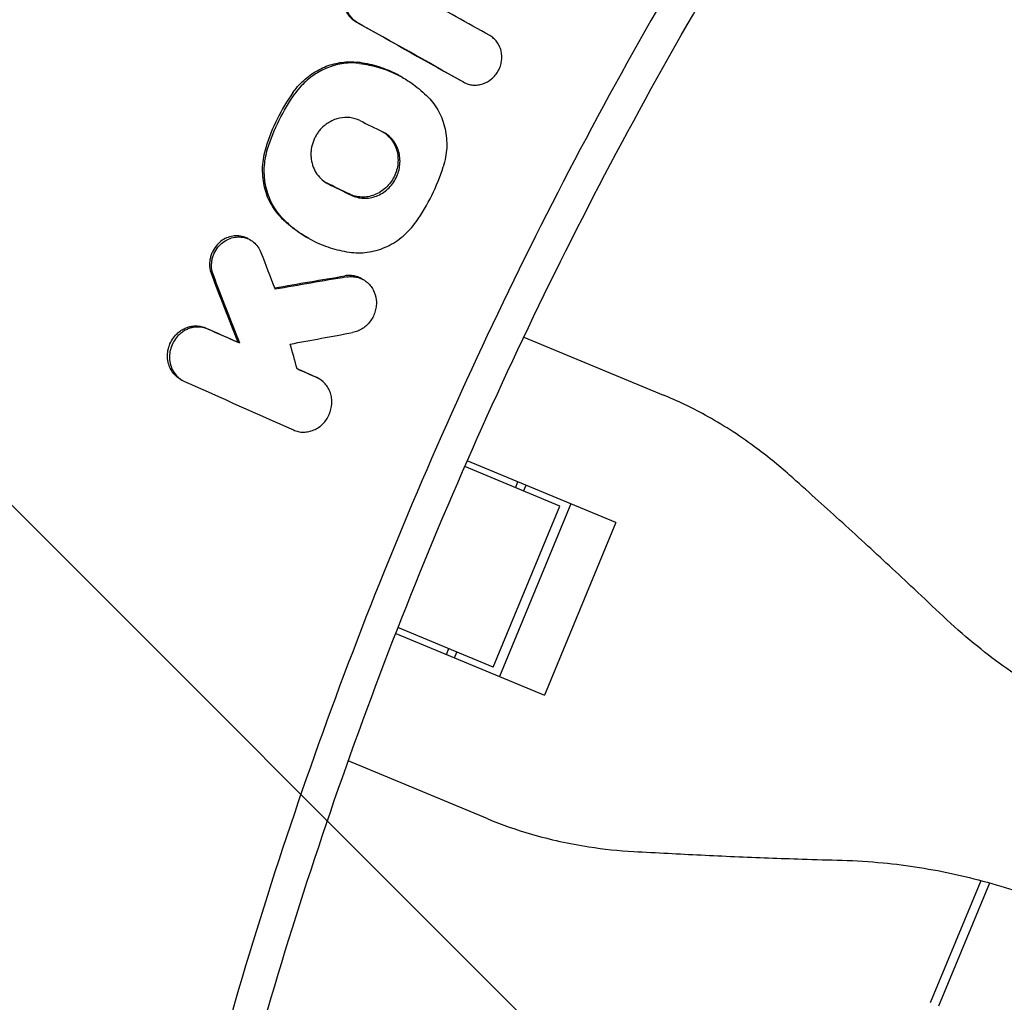
# Model space of a CAD drawing. Units: millimetres. Extents: x -1225 to 1225, y -3854 to 3854.
# Drawn here: x -501 to -393, y 139 to 246 of the extents above; entities that cross this region are included whole.
import ezdxf

# ---------------------------------------------------------------- set-up
doc = ezdxf.new("R2010")
doc.units = ezdxf.units.MM
doc.header["$LTSCALE"] = 20
doc.linetypes.add('HIDDEN', pattern=[9.525, 6.35, -3.175])
doc.layers.add('2d', color=230, linetype='Continuous')
doc.layers.add('AS-Free_Space_Hatch', color=31, linetype='HIDDEN')

msp = doc.modelspace()

# ---------------------------------------------------------------- hatches: boundary and pattern name
at = {"layer": 'AS-Free_Space_Hatch'}
h = msp.add_hatch(dxfattribs=at)
h.set_pattern_fill('ANSI31', color=256, scale=100)
h.set_pattern_definition([(315, (1225, 3854.5), (224.506, 224.506), [])])
h.paths.add_polyline_path([(-1225, -3854.5), (1225, -3854.5), (1225, 3854.5), (-1225, 3854.5)])

# ---------------------------------------------------------------- linework, layer by layer
at = {"layer": '2d'}
for p, q in [((-459.06, 240.09), (-459.26, 240.2)), ((-452.31, 239.53), (-452.53, 239.65)), ((-475.63, 222.34), (-475.83, 222.45)), ((-469.22, 222.49), (-469.41, 222.6)), ((-463.27, 217.99), (-463.49, 218.11)), ((-449.16, 213.13), (-449.16, 213.13)), ((-445.77, 211.72), (-430.53, 205.41)), ((-476.76, 211.06), (-476.98, 211.18)), ((-482.99, 207), (-483.2, 207.12)), ((-468.15, 207.21), (-468.35, 207.32)), ((-455.6, 199), (-455.6, 199)), ((-455.32, 199.64), (-455.32, 199.64)), ((-435.71, 191.52), (-451.93, 198.24)), ((-441.84, 193.3), (-452.21, 197.6)), ((-446.67, 195.3), (-446.41, 195.95)), ((-445.79, 194.94), (-445.52, 195.58)), ((-440.62, 193.55), (-448.43, 174.7)), ((-449.11, 175.74), (-441.84, 193.3)), ((-435.71, 191.52), (-443.52, 172.67)), ((-449.11, 175.74), (-459.49, 180.04)), ((-459.74, 179.39), (-443.52, 172.67)), ((-454.21, 177.1), (-453.95, 177.75)), ((-453.33, 176.74), (-453.06, 177.38)), ((-449.68, 159.18), (-464.92, 165.5)), ((-401.37, 139.17), (-395.87, 152.46)), ((-400.48, 138.8), (-394.93, 152.2))]:
    msp.add_line(p, q, dxfattribs=at)
for points in [[(-493.5, 0), (-493.5, 28.21), (-488.65, 84.64), (-466.99, 166.96), (-431.43, 244.63), (-398.99, 291.84), (-380.77, 313.94)], [(-449.48, 244.62), (-451.92, 245.98), (-454.35, 247.35), (-456.79, 248.71)], [(-452.53, 239.65), (-456.37, 241.8), (-460.2, 243.94), (-464.03, 246.09)], [(-463.82, 245.97), (-459.98, 243.82), (-456.15, 241.68), (-452.31, 239.53)], [(-470.95, 238.4), (-470.73, 238.7), (-470.5, 238.98), (-470.26, 239.25)], [(-470.04, 239.13), (-470.29, 238.86), (-470.52, 238.58), (-470.73, 238.28)], [(-463.65, 235.35), (-462.83, 234.94), (-462, 234.54), (-461.18, 234.13)], [(-467.29, 228.55), (-467.3, 228.56), (-467.32, 228.56), (-467.33, 228.57)], [(-464.82, 227.34), (-465.64, 227.74), (-466.47, 228.15), (-467.29, 228.55)], [(-467.18, 228.48), (-467.14, 228.47), (-467.11, 228.45), (-467.07, 228.43)], [(-467.07, 228.43), (-466.25, 228.02), (-465.42, 227.62), (-464.6, 227.21)], [(-470.91, 223.58), (-471.38, 223.94), (-471.83, 224.34), (-472.25, 224.77)], [(-472.04, 224.65), (-471.61, 224.22), (-471.16, 223.82), (-470.69, 223.46)], [(-474.44, 220.96), (-473.93, 219.63), (-473.42, 218.29), (-472.9, 216.95)], [(-479.85, 218.6), (-478.89, 216.13), (-477.93, 213.65), (-476.98, 211.18)], [(-476.76, 211.06), (-477.72, 213.53), (-478.68, 216), (-479.63, 218.48)], [(-472.96, 217.1), (-470.4, 217.54), (-467.84, 217.98), (-465.28, 218.41)], [(-465.06, 218.29), (-467.67, 217.85), (-470.29, 217.4), (-472.9, 216.95)], [(-480.43, 212.72), (-479.28, 212.21), (-478.13, 211.69), (-476.98, 211.18)], [(-476.76, 211.06), (-477.91, 211.57), (-479.06, 212.08), (-480.22, 212.6)], [(-471.25, 210.97), (-468.98, 211.39), (-466.71, 211.81), (-464.44, 212.23)], [(-470.49, 208.26), (-470.74, 209.17), (-471, 210.07), (-471.25, 210.97)], [(-470.5, 208.29), (-469.85, 208), (-469.21, 207.72), (-468.57, 207.43)], [(-468.35, 207.31), (-469.06, 207.63), (-469.78, 207.94), (-470.49, 208.26)], [(-468.57, 207.43), (-468.49, 207.4), (-468.42, 207.36), (-468.35, 207.32)], [(-482.77, 206.89), (-478.81, 205.13), (-474.86, 203.36), (-470.9, 201.6)]]:
    msp.add_open_spline(points, degree=3, dxfattribs=at)
for points, knots in [([(-400.38, 294.73), (-403.38, 290.65), (-414.56, 274.98), (-439.98, 234.55), (-470.01, 169.51), (-488.48, 100.02), (-495.92, 43.06), (-497.16, 14.35), (-497.16, 0)], [0.0803642, 0.0803642, 0.0803642, 0.0803642, 0.125, 0.25, 0.5, 0.75, 0.875, 1, 1, 1, 1]), ([(-465.06, 250.33), (-465.16, 250.15), (-465.24, 249.95), (-465.38, 249.56), (-465.43, 249.35), (-465.49, 248.94), (-465.5, 248.74), (-465.48, 248.33), (-465.45, 248.13), (-465.35, 247.73), (-465.29, 247.54), (-465.12, 247.18), (-465.02, 247.01), (-464.78, 246.7), (-464.65, 246.55), (-464.36, 246.3), (-464.2, 246.18), (-464.03, 246.09)], [0.000497317, 0.000497317, 0.000497317, 0.000497317, 0.001123259, 0.001123259, 0.001749202, 0.001749202, 0.002375145, 0.002375145, 0.003001088, 0.003001088, 0.003627031, 0.003627031, 0.004252974, 0.004252974, 0.004878916, 0.004878916, 0.005504859, 0.005504859, 0.005504859, 0.005504859]), ([(-463.82, 245.97), (-464.16, 246.16), (-464.45, 246.42), (-464.8, 246.89), (-464.9, 247.06), (-465.07, 247.42), (-465.14, 247.61), (-465.23, 248), (-465.26, 248.2), (-465.28, 248.61), (-465.27, 248.82), (-465.18, 249.44), (-465.04, 249.84), (-464.84, 250.21)], [0.002087165, 0.002087165, 0.002087165, 0.002087165, 0.003339123, 0.003339123, 0.003965103, 0.003965103, 0.004591082, 0.004591082, 0.005217061, 0.005217061, 0.00584304, 0.00584304, 0.007094998, 0.007094998, 0.007094998, 0.007094998]), ([(-452.31, 239.53), (-452.16, 239.45), (-452, 239.38), (-451.66, 239.27), (-451.49, 239.24), (-451.13, 239.21), (-450.95, 239.21), (-450.6, 239.25), (-450.42, 239.29), (-449.89, 239.46), (-449.57, 239.65), (-449.13, 240.01), (-449, 240.15), (-448.76, 240.44), (-448.65, 240.6), (-448.46, 240.93), (-448.38, 241.1), (-448.26, 241.47), (-448.22, 241.65), (-448.14, 242.21), (-448.15, 242.59), (-448.28, 243.13), (-448.34, 243.3), (-448.5, 243.63), (-448.59, 243.78), (-448.8, 244.07), (-448.92, 244.2), (-449.19, 244.43), (-449.33, 244.53), (-449.48, 244.62)], [0.000580758, 0.000580758, 0.000580758, 0.000580758, 0.001150405, 0.001150405, 0.001720052, 0.001720052, 0.0022897, 0.0022897, 0.002859347, 0.002859347, 0.003998642, 0.003998642, 0.004568289, 0.004568289, 0.005137936, 0.005137936, 0.005707583, 0.005707583, 0.006277231, 0.006277231, 0.007416525, 0.007416525, 0.007986173, 0.007986173, 0.00855582, 0.00855582, 0.009125467, 0.009125467, 0.009695115, 0.009695115, 0.009695115, 0.009695115]), ([(-470.26, 239.25), (-470.05, 239.47), (-469.83, 239.68), (-469.37, 240.08), (-469.13, 240.26), (-468.39, 240.77), (-467.86, 241.05), (-467.03, 241.37), (-466.75, 241.46), (-466.18, 241.6), (-465.9, 241.66), (-465.33, 241.73), (-465.04, 241.75), (-464.46, 241.75), (-464.17, 241.74), (-463.89, 241.7)], [0.001235965, 0.001235965, 0.001235965, 0.001235965, 0.002151081, 0.002151081, 0.003066198, 0.003066198, 0.004896431, 0.004896431, 0.005811547, 0.005811547, 0.006726663, 0.006726663, 0.00764178, 0.00764178, 0.008556896, 0.008556896, 0.008556896, 0.008556896]), ([(-463.67, 241.58), (-464.24, 241.65), (-464.81, 241.65), (-465.97, 241.5), (-466.53, 241.36), (-467.36, 241.04), (-467.63, 240.91), (-468.16, 240.64), (-468.42, 240.48), (-468.91, 240.14), (-469.15, 239.96), (-469.61, 239.57), (-469.83, 239.35), (-470.04, 239.13)], [0.000847408, 0.000847408, 0.000847408, 0.000847408, 0.002678493, 0.002678493, 0.004509578, 0.004509578, 0.00542512, 0.00542512, 0.006340663, 0.006340663, 0.007256205, 0.007256205, 0.008171748, 0.008171748, 0.008171748, 0.008171748]), ([(-459.26, 240.2), (-459.45, 240.3), (-459.64, 240.41), (-460.47, 240.81), (-461.12, 241.07), (-462.14, 241.37), (-462.48, 241.46), (-463.18, 241.6), (-463.53, 241.66), (-463.89, 241.7)], [0.005083822, 0.005083822, 0.005083822, 0.005083822, 0.005782758, 0.005782758, 0.008068905, 0.008068905, 0.009211979, 0.009211979, 0.010355053, 0.010355053, 0.010355053, 0.010355053]), ([(-463.67, 241.58), (-462.96, 241.49), (-462.27, 241.35), (-460.92, 240.95), (-460.26, 240.69), (-459.42, 240.28), (-459.22, 240.18), (-459.03, 240.07)], [0.000282267, 0.000282267, 0.000282267, 0.000282267, 0.002569791, 0.002569791, 0.004857315, 0.004857315, 0.00557431, 0.00557431, 0.00557431, 0.00557431]), ([(-459.03, 240.07), (-458.6, 239.83), (-458.2, 239.57), (-457.24, 238.87), (-456.7, 238.41), (-456.2, 237.9)], [0.00557431, 0.00557431, 0.00557431, 0.00557431, 0.007144839, 0.007144839, 0.009432363, 0.009432363, 0.009432363, 0.009432363]), ([(-470.95, 238.4), (-471.6, 237.47), (-472.17, 236.51), (-473.17, 234.5), (-473.59, 233.46), (-473.92, 232.37)], [0.000479968, 0.000479968, 0.000479968, 0.000479968, 0.003839841, 0.003839841, 0.007199715, 0.007199715, 0.007199715, 0.007199715]), ([(-473.71, 232.25), (-473.37, 233.33), (-472.95, 234.38), (-471.96, 236.39), (-471.38, 237.35), (-470.73, 238.28)], [0.000075557, 0.000075557, 0.000075557, 0.000075557, 0.003435417, 0.003435417, 0.006795277, 0.006795277, 0.006795277, 0.006795277]), ([(-456.2, 237.9), (-455.74, 237.44), (-455.35, 236.91), (-454.88, 236.02), (-454.74, 235.71), (-454.51, 235.08), (-454.42, 234.76), (-454.27, 234.1), (-454.22, 233.76), (-454.17, 233.07), (-454.16, 232.72), (-454.19, 232.03), (-454.23, 231.69), (-454.36, 231), (-454.44, 230.65), (-454.55, 230.31)], [0.000255459, 0.000255459, 0.000255459, 0.000255459, 0.00235863, 0.00235863, 0.003410216, 0.003410216, 0.004461801, 0.004461801, 0.005513387, 0.005513387, 0.006564972, 0.006564972, 0.007616558, 0.007616558, 0.008668143, 0.008668143, 0.008668143, 0.008668143]), ([(-463.65, 235.35), (-463.99, 235.52), (-464.35, 235.62), (-465.11, 235.71), (-465.49, 235.69), (-466.05, 235.57), (-466.24, 235.52), (-466.61, 235.38), (-466.78, 235.29), (-467.13, 235.09), (-467.29, 234.98), (-467.6, 234.73), (-467.75, 234.59), (-467.89, 234.44)], [0.002642365, 0.002642365, 0.002642365, 0.002642365, 0.00385548, 0.00385548, 0.005068594, 0.005068594, 0.005675152, 0.005675152, 0.006281709, 0.006281709, 0.006888267, 0.006888267, 0.007494824, 0.007494824, 0.007494824, 0.007494824]), ([(-467.89, 234.44), (-467.99, 234.33), (-468.09, 234.22), (-468.27, 233.97), (-468.43, 233.72), (-468.57, 233.45), (-468.69, 233.18), (-468.75, 233.03), (-468.89, 232.6), (-468.95, 232.31), (-468.99, 231.86), (-468.99, 231.71), (-468.99, 231.41), (-468.97, 231.27), (-468.91, 230.83), (-468.84, 230.54), (-468.63, 230), (-468.5, 229.75), (-468.17, 229.28), (-467.98, 229.07), (-467.59, 228.74), (-467.39, 228.6), (-467.18, 228.48)], [0.007494824, 0.007494824, 0.007494824, 0.007494824, 0.007946483, 0.007946483, 0.008398142, 0.008849801, 0.008849801, 0.00930146, 0.00930146, 0.010204778, 0.010204778, 0.010656437, 0.010656437, 0.011108096, 0.011108096, 0.012011414, 0.012011414, 0.012914731, 0.012914731, 0.013818049, 0.013818049, 0.014593352, 0.014593352, 0.014593352, 0.014593352]), ([(-461.14, 234.11), (-461.02, 234.04), (-460.92, 233.97), (-460.63, 233.74), (-460.46, 233.57), (-460.16, 233.21), (-460.02, 233.01), (-459.8, 232.59), (-459.71, 232.36), (-459.57, 231.9), (-459.52, 231.66), (-459.48, 231.16), (-459.48, 230.92), (-459.52, 230.42), (-459.57, 230.17), (-459.71, 229.69), (-459.8, 229.45), (-460.02, 229), (-460.16, 228.78), (-460.46, 228.38), (-460.63, 228.19), (-461, 227.85), (-461.19, 227.7), (-461.61, 227.43), (-461.83, 227.32), (-462.29, 227.15), (-462.52, 227.09), (-462.99, 227), (-463.23, 226.99), (-463.7, 227.01), (-463.93, 227.04), (-464.39, 227.15), (-464.61, 227.23), (-464.82, 227.34)], [0.00058775, 0.00058775, 0.00058775, 0.00058775, 0.00102183, 0.00102183, 0.00177679, 0.00177679, 0.00253175, 0.00253175, 0.00328671, 0.00328671, 0.00404167, 0.00404167, 0.00479663, 0.00479663, 0.00555159, 0.00555159, 0.00630656, 0.00630656, 0.00706152, 0.00706152, 0.00781648, 0.00781648, 0.00857144, 0.00857144, 0.0093264, 0.0093264, 0.01008136, 0.01008136, 0.01083632, 0.01083632, 0.01159128, 0.01159128, 0.01234625, 0.01234625, 0.01234625, 0.01234625]), ([(-464.6, 227.21), (-464.39, 227.11), (-464.17, 227.03), (-463.72, 226.92), (-463.48, 226.88), (-463.01, 226.87), (-462.77, 226.88), (-462.3, 226.96), (-462.07, 227.03), (-461.62, 227.2), (-461.39, 227.31), (-460.98, 227.57), (-460.78, 227.72), (-460.41, 228.07), (-460.24, 228.25), (-459.94, 228.66), (-459.81, 228.87), (-459.58, 229.33), (-459.49, 229.56), (-459.35, 230.05), (-459.31, 230.3), (-459.26, 230.79), (-459.26, 231.04), (-459.31, 231.54), (-459.35, 231.78), (-459.49, 232.24), (-459.58, 232.47), (-459.81, 232.89), (-459.94, 233.09), (-460.24, 233.45), (-460.41, 233.62), (-460.78, 233.91), (-460.97, 234.03), (-461.18, 234.13)], [0.00067037, 0.00067037, 0.00067037, 0.00067037, 0.00142546, 0.00142546, 0.00218056, 0.00218056, 0.00293565, 0.00293565, 0.00369074, 0.00369074, 0.00444583, 0.00444583, 0.00520092, 0.00520092, 0.00595601, 0.00595601, 0.0067111, 0.0067111, 0.00746619, 0.00746619, 0.00822128, 0.00822128, 0.00897638, 0.00897638, 0.00973147, 0.00973147, 0.01048656, 0.01048656, 0.01124165, 0.01124165, 0.01199674, 0.01199674, 0.01275183, 0.01275183, 0.01275183, 0.01275183]), ([(-473.92, 232.37), (-474.13, 231.7), (-474.26, 231.01), (-474.32, 229.61), (-474.27, 228.93), (-474.05, 227.93), (-473.95, 227.6), (-473.72, 226.96), (-473.58, 226.66), (-473.27, 226.07), (-473.09, 225.79), (-472.7, 225.25), (-472.48, 225), (-472.25, 224.77)], [0.000519415, 0.000519415, 0.000519415, 0.000519415, 0.002623761, 0.002623761, 0.004728108, 0.004728108, 0.005780281, 0.005780281, 0.006832454, 0.006832454, 0.007884627, 0.007884627, 0.0089368, 0.0089368, 0.0089368, 0.0089368]), ([(-472.04, 224.65), (-472.27, 224.88), (-472.48, 225.14), (-472.87, 225.67), (-473.05, 225.95), (-473.36, 226.54), (-473.5, 226.84), (-473.73, 227.48), (-473.83, 227.81), (-473.98, 228.47), (-474.03, 228.81), (-474.08, 229.5), (-474.09, 229.84), (-474.04, 230.89), (-473.92, 231.58), (-473.71, 232.25)], [0.00162988, 0.00162988, 0.00162988, 0.00162988, 0.002682138, 0.002682138, 0.003734397, 0.003734397, 0.004786655, 0.004786655, 0.005838914, 0.005838914, 0.006891172, 0.006891172, 0.00794343, 0.00794343, 0.010047947, 0.010047947, 0.010047947, 0.010047947]), ([(-457.52, 224.29), (-456.87, 225.22), (-456.3, 226.19), (-455.3, 228.19), (-454.89, 229.23), (-454.55, 230.31)], [0.00006812, 0.00006812, 0.00006812, 0.00006812, 0.003427793, 0.003427793, 0.006787465, 0.006787465, 0.006787465, 0.006787465]), ([(-469.41, 222.6), (-469.83, 222.84), (-470.25, 223.1), (-470.73, 223.45), (-470.82, 223.52), (-470.91, 223.58)], [0.00618714, 0.00618714, 0.00618714, 0.00618714, 0.007772072, 0.007772072, 0.008133636, 0.008133636, 0.008133636, 0.008133636]), ([(-470.69, 223.46), (-470.6, 223.39), (-470.52, 223.33), (-469.86, 222.85), (-469.25, 222.49), (-467.97, 221.86), (-467.31, 221.6), (-465.96, 221.2), (-465.27, 221.06), (-464.57, 220.97)], [0.002184685, 0.002184685, 0.002184685, 0.002184685, 0.002543369, 0.002543369, 0.004832826, 0.004832826, 0.007122283, 0.007122283, 0.009411741, 0.009411741, 0.009411741, 0.009411741]), ([(-464.57, 220.97), (-463.91, 220.9), (-463.25, 220.91), (-462.27, 221.08), (-461.94, 221.16), (-461.29, 221.36), (-460.98, 221.48), (-460.37, 221.77), (-460.06, 221.93), (-459.48, 222.31), (-459.2, 222.52), (-458.68, 222.96), (-458.42, 223.2), (-457.95, 223.72), (-457.73, 224), (-457.52, 224.29)], [0.000118485, 0.000118485, 0.000118485, 0.000118485, 0.00222388, 0.00222388, 0.003276577, 0.003276577, 0.004329275, 0.004329275, 0.005381972, 0.005381972, 0.006434669, 0.006434669, 0.007487367, 0.007487367, 0.008540064, 0.008540064, 0.008540064, 0.008540064]), ([(-475.83, 222.45), (-475.89, 222.49), (-475.96, 222.52), (-476.23, 222.65), (-476.45, 222.71), (-476.89, 222.78), (-477.12, 222.79), (-477.58, 222.74), (-477.81, 222.69), (-478.25, 222.53), (-478.46, 222.42), (-478.86, 222.15), (-479.04, 221.99), (-479.2, 221.81)], [0.004698265, 0.004698265, 0.004698265, 0.004698265, 0.004931361, 0.004931361, 0.005661187, 0.005661187, 0.006391013, 0.006391013, 0.007120839, 0.007120839, 0.007850665, 0.007850665, 0.008580492, 0.008580492, 0.008580492, 0.008580492]), ([(-478.99, 221.69), (-478.82, 221.87), (-478.64, 222.03), (-478.24, 222.3), (-478.03, 222.41), (-477.59, 222.57), (-477.36, 222.62), (-476.91, 222.67), (-476.68, 222.66), (-476.23, 222.59), (-476.01, 222.52), (-475.6, 222.34), (-475.41, 222.22), (-475.06, 221.93), (-474.9, 221.76), (-474.64, 221.39), (-474.53, 221.18), (-474.44, 220.96)], [0.008460531, 0.008460531, 0.008460531, 0.008460531, 0.009190279, 0.009190279, 0.009920026, 0.009920026, 0.010649774, 0.010649774, 0.011379522, 0.011379522, 0.01210927, 0.01210927, 0.012839018, 0.012839018, 0.013568765, 0.013568765, 0.014298513, 0.014298513, 0.014298513, 0.014298513]), ([(-479.2, 221.81), (-479.4, 221.6), (-479.57, 221.36), (-479.76, 220.97), (-479.82, 220.84), (-479.92, 220.56), (-479.95, 220.42), (-480.01, 220.14), (-480.03, 219.99), (-480.05, 219.71), (-480.05, 219.56), (-480.01, 219.14), (-479.95, 218.86), (-479.85, 218.6)], [0.008580492, 0.008580492, 0.008580492, 0.008580492, 0.009449719, 0.009449719, 0.009884332, 0.009884332, 0.010318946, 0.010318946, 0.010753559, 0.010753559, 0.011188173, 0.011188173, 0.0120574, 0.0120574, 0.0120574, 0.0120574]), ([(-479.63, 218.48), (-479.73, 218.74), (-479.8, 219.01), (-479.83, 219.44), (-479.83, 219.59), (-479.81, 219.87), (-479.8, 220.02), (-479.74, 220.3), (-479.7, 220.44), (-479.6, 220.72), (-479.55, 220.85), (-479.35, 221.24), (-479.18, 221.48), (-478.99, 221.69)], [0.004983471, 0.004983471, 0.004983471, 0.004983471, 0.005852736, 0.005852736, 0.006287369, 0.006287369, 0.006722001, 0.006722001, 0.007156633, 0.007156633, 0.007591266, 0.007591266, 0.008460531, 0.008460531, 0.008460531, 0.008460531]), ([(-463.49, 218.11), (-463.53, 218.14), (-463.58, 218.16), (-463.79, 218.26), (-463.97, 218.33), (-464.33, 218.42), (-464.52, 218.44), (-464.89, 218.46), (-465.09, 218.45), (-465.28, 218.41)], [0.007807931, 0.007807931, 0.007807931, 0.007807931, 0.007963846, 0.007963846, 0.008570833, 0.008570833, 0.00917782, 0.00917782, 0.009784806, 0.009784806, 0.009784806, 0.009784806]), ([(-465.06, 218.29), (-464.87, 218.32), (-464.68, 218.34), (-464.3, 218.32), (-464.11, 218.3), (-463.75, 218.21), (-463.57, 218.14), (-463.24, 217.98), (-463.07, 217.88), (-462.78, 217.65), (-462.64, 217.51), (-462.4, 217.22), (-462.29, 217.06), (-462.02, 216.56), (-461.9, 216.17), (-461.84, 215.58), (-461.84, 215.38), (-461.87, 214.98), (-461.91, 214.78), (-462.02, 214.39), (-462.09, 214.2), (-462.26, 213.83), (-462.37, 213.66), (-462.61, 213.33), (-462.74, 213.17), (-463.03, 212.9), (-463.19, 212.77), (-463.52, 212.56), (-463.7, 212.47), (-464.06, 212.32), (-464.25, 212.27), (-464.44, 212.23)], [0.000991568, 0.000991568, 0.000991568, 0.000991568, 0.001598445, 0.001598445, 0.002205322, 0.002205322, 0.002812199, 0.002812199, 0.003419076, 0.003419076, 0.004025953, 0.004025953, 0.00463283, 0.00463283, 0.005846584, 0.005846584, 0.00645346, 0.00645346, 0.007060337, 0.007060337, 0.007667214, 0.007667214, 0.008274091, 0.008274091, 0.008880968, 0.008880968, 0.009487845, 0.009487845, 0.010094722, 0.010094722, 0.010701599, 0.010701599, 0.010701599, 0.010701599]), ([(-483.76, 211.94), (-483.65, 212.05), (-483.54, 212.16), (-483.29, 212.36), (-483.17, 212.45), (-482.9, 212.61), (-482.76, 212.68), (-482.47, 212.8), (-482.33, 212.84), (-482.04, 212.91), (-481.89, 212.93), (-481.58, 212.96), (-481.44, 212.95), (-480.99, 212.91), (-480.7, 212.84), (-480.43, 212.72)], [0.008228428, 0.008228428, 0.008228428, 0.008228428, 0.008706146, 0.008706146, 0.009183863, 0.009183863, 0.009661581, 0.009661581, 0.010139298, 0.010139298, 0.010617016, 0.010617016, 0.011094734, 0.011094734, 0.012050169, 0.012050169, 0.012050169, 0.012050169]), ([(-480.22, 212.6), (-480.49, 212.72), (-480.78, 212.79), (-481.22, 212.83), (-481.37, 212.83), (-481.67, 212.81), (-481.82, 212.79), (-482.11, 212.72), (-482.26, 212.67), (-482.54, 212.56), (-482.68, 212.49), (-482.95, 212.33), (-483.08, 212.24), (-483.32, 212.04), (-483.44, 211.93), (-483.54, 211.82)], [0.002612771, 0.002612771, 0.002612771, 0.002612771, 0.003568373, 0.003568373, 0.004046173, 0.004046173, 0.004523974, 0.004523974, 0.005001774, 0.005001774, 0.005479575, 0.005479575, 0.005957375, 0.005957375, 0.006435176, 0.006435176, 0.006435176, 0.006435176]), ([(-483.2, 207.12), (-483.33, 207.19), (-483.45, 207.27), (-483.75, 207.51), (-483.92, 207.68), (-484.2, 208.06), (-484.31, 208.27), (-484.5, 208.71), (-484.56, 208.94), (-484.64, 209.43), (-484.65, 209.67), (-484.61, 210.16), (-484.57, 210.41), (-484.42, 210.89), (-484.32, 211.12), (-484.07, 211.55), (-483.93, 211.75), (-483.76, 211.94)], [0.00252199, 0.00252199, 0.00252199, 0.00252199, 0.003008559, 0.003008559, 0.003754255, 0.003754255, 0.00449995, 0.00449995, 0.005245646, 0.005245646, 0.005991341, 0.005991341, 0.006737037, 0.006737037, 0.007482732, 0.007482732, 0.008228428, 0.008228428, 0.008228428, 0.008228428]), ([(-483.54, 211.82), (-483.71, 211.63), (-483.86, 211.43), (-484.1, 211), (-484.2, 210.77), (-484.35, 210.29), (-484.4, 210.04), (-484.43, 209.55), (-484.42, 209.31), (-484.35, 208.82), (-484.28, 208.59), (-484.1, 208.15), (-483.98, 207.94), (-483.7, 207.56), (-483.54, 207.39), (-483.17, 207.1), (-482.98, 206.98), (-482.77, 206.89)], [0.006435176, 0.006435176, 0.006435176, 0.006435176, 0.007180876, 0.007180876, 0.007926576, 0.007926576, 0.008672277, 0.008672277, 0.009417977, 0.009417977, 0.010163677, 0.010163677, 0.010909378, 0.010909378, 0.011655078, 0.011655078, 0.012400778, 0.012400778, 0.012400778, 0.012400778]), ([(-470.9, 201.6), (-470.73, 201.52), (-470.55, 201.46), (-470.18, 201.38), (-469.99, 201.36), (-469.6, 201.37), (-469.41, 201.39), (-469.04, 201.46), (-468.85, 201.52), (-468.48, 201.68), (-468.31, 201.77), (-467.98, 202), (-467.82, 202.13), (-467.54, 202.41), (-467.41, 202.57), (-467.18, 202.91), (-467.08, 203.09), (-466.83, 203.65), (-466.73, 204.05), (-466.69, 204.66), (-466.7, 204.86), (-466.75, 205.26), (-466.8, 205.45), (-466.92, 205.83), (-467, 206.01), (-467.2, 206.34), (-467.31, 206.5), (-467.69, 206.93), (-468, 207.15), (-468.35, 207.31)], [0.000826088, 0.000826088, 0.000826088, 0.000826088, 0.001437688, 0.001437688, 0.002049287, 0.002049287, 0.002660887, 0.002660887, 0.003272486, 0.003272486, 0.003884086, 0.003884086, 0.004495685, 0.004495685, 0.005107285, 0.005107285, 0.005718885, 0.005718885, 0.006942084, 0.006942084, 0.007553683, 0.007553683, 0.008165283, 0.008165283, 0.008776882, 0.008776882, 0.009388482, 0.009388482, 0.010611681, 0.010611681, 0.010611681, 0.010611681]), ([(-416.77, 196.68), (-418, 197.78), (-419.27, 198.81), (-422.33, 201.06), (-424.14, 202.21), (-427.48, 204.05), (-429, 204.78), (-430.53, 205.41)], [196.919636, 196.919636, 196.919636, 196.919636, 202.323387, 202.323387, 209.573326, 209.573326, 215.40364, 215.40364, 215.40364, 215.40364]), ([(-400.01, 181.28), (-401.05, 182.26), (-402.11, 183.26), (-404.96, 185.93), (-406.78, 187.62), (-410.4, 190.95), (-412.21, 192.59), (-414.92, 195.03), (-415.85, 195.87), (-416.77, 196.68)], [2.966856, 2.966856, 2.966856, 2.966856, 7.467226, 7.467226, 14.934453, 14.934453, 22.401679, 22.401679, 26.438499, 26.438499, 26.438499, 26.438499]), ([(-379.27, 167.94), (-380.55, 168.47), (-381.82, 169.04), (-385.51, 170.83), (-387.87, 172.14), (-392.42, 175.04), (-394.59, 176.62), (-397.81, 179.27), (-398.93, 180.25), (-400.01, 181.28)], [12.256019, 12.256019, 12.256019, 12.256019, 16.503551, 16.503551, 24.755326, 24.755326, 33.007102, 33.007102, 37.621588, 37.621588, 37.621588, 37.621588]), ([(-449.68, 159.18), (-448.15, 158.55), (-446.56, 157.99), (-442.9, 156.93), (-440.8, 156.46), (-437.05, 155.89), (-435.42, 155.72), (-433.77, 155.62)], [15.919502, 15.919502, 15.919502, 15.919502, 21.749816, 21.749816, 28.999755, 28.999755, 34.403507, 34.403507, 34.403507, 34.403507]), ([(-433.77, 155.62), (-432.55, 155.55), (-431.29, 155.49), (-427.66, 155.3), (-425.22, 155.18), (-420.3, 154.97), (-417.83, 154.88), (-413.92, 154.75), (-412.46, 154.71), (-411.03, 154.67)], [3.430406, 3.430406, 3.430406, 3.430406, 7.467226, 7.467226, 14.934453, 14.934453, 22.401679, 22.401679, 26.90205, 26.90205, 26.90205, 26.90205]), ([(-411.03, 154.67), (-409.54, 154.62), (-408.05, 154.53), (-403.91, 154.13), (-401.25, 153.71), (-395.99, 152.54), (-393.39, 151.8), (-389.52, 150.46), (-388.22, 149.96), (-386.93, 149.43)], [225.767218, 225.767218, 225.767218, 225.767218, 230.381704, 230.381704, 238.633479, 238.633479, 246.885254, 246.885254, 251.132786, 251.132786, 251.132786, 251.132786])]:
    msp.add_open_spline(points, degree=3, knots=knots, dxfattribs=at)

doc.saveas('drawing.dxf')
